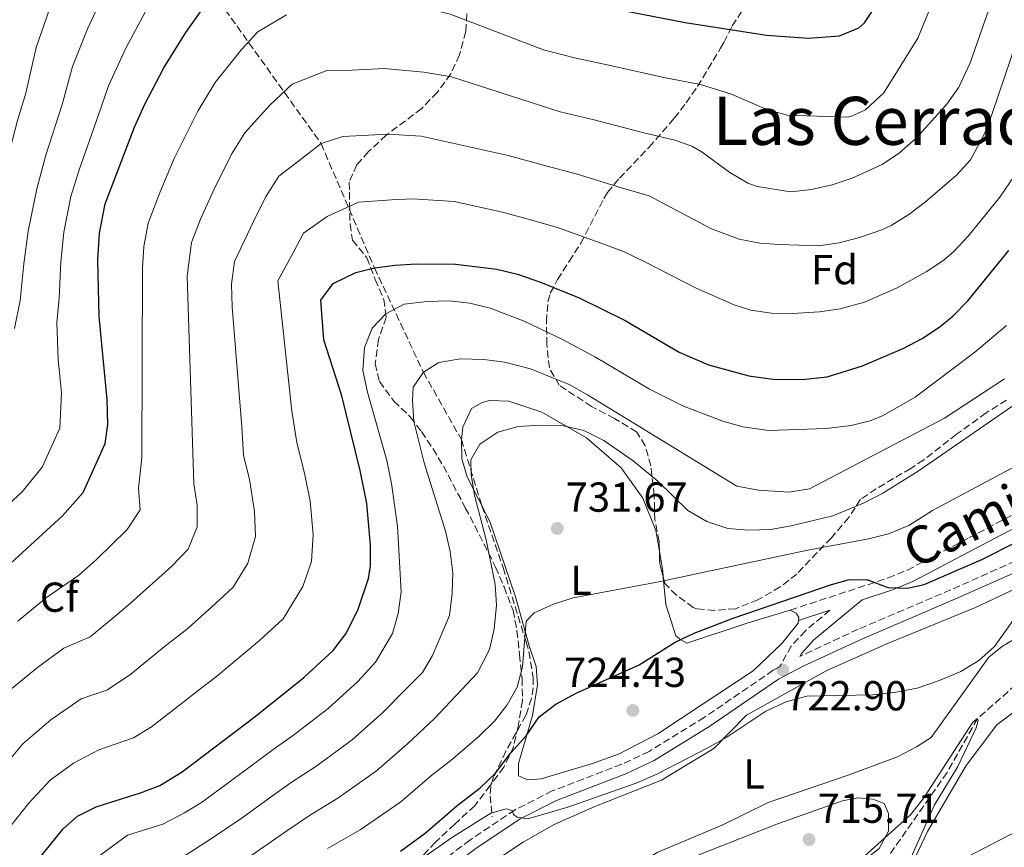
# Model space of a CAD drawing. Units: metres. Extents: x 617918 to 621376, y 4715554 to 4717926.
# Drawn here: x 620337 to 620572, y 4717249 to 4717447 of the extents above; entities that cross this region are included whole.
import ezdxf
from ezdxf.enums import TextEntityAlignment as Align

# ---------------------------------------------------------------- set-up
doc = ezdxf.new("R2010")
doc.units = ezdxf.units.M
doc.header["$MEASUREMENT"] = 0
doc.linetypes.add('DGN Style 3', pattern=[2.435890702152634, 1.739921930109024, -0.6959687720436097])
for name, color, linetype, lineweight in [('Barranco lineal', 142, 'DGN Style 3', 13), ('Camino', 7, 'DGN Style 3', 0), ('Cota de punto acotado terreno', 7, 'Continuous', 0), ('Curva de nivel directora', 30, 'Continuous', 30), ('Curva de nivel intermedia', 30, 'Continuous', 0), ('Etiqueta de uso rústico', 92, 'Continuous', 0), ('Etiqueta de zona arbolada', 92, 'Continuous', 0), ('Línea de cambio de uso (parcela vista)', 92, 'Continuous', 0), ('Margen derecho', 7, 'Continuous', 0), ('Punto acotado terreno (símbolo)', 7, 'Continuous', 0), ('Texto de Área (paraje) menor', 7, 'Continuous', 0), ('Zona arbolada', 92, 'DGN Style 3', 0)]:
    doc.layers.add(name, color=color, linetype=linetype, lineweight=lineweight)
doc.styles.add('Style-Arial', font='arial.ttf')

# ---------------------------------------------------------------- blocks, each defined once
blk = doc.blocks.new('5PATER')
at = {"layer": 'Punto acotado terreno (símbolo)', "linetype": 'Continuous', "lineweight": 0}
h = blk.add_hatch(color=51, dxfattribs=at)
edge = h.paths.add_edge_path()
edge.add_ellipse((0, 0), major_axis=(-0.1095731443231308, -0.1110710700762829), ratio=0.9994222409660317, start_angle=0, end_angle=360)

msp = doc.modelspace()

# ---------------------------------------------------------------- linework, layer by layer
at = {"layer": 'Barranco lineal', "color": 142, "linetype": 'DGN Style 3', "lineweight": 13}
for points in [[(620252.8700000001, 4717549.350000001, 850), (620288.7100000001, 4717524.52, 825), (620336.8300000001, 4717493.369999999, 800), (620383.0300000003, 4717453.01, 775), (620408.7999999998, 4717416.99, 760), (620421.5499999998, 4717387.25, 750), (620433.2699999996, 4717362.27, 740), (620442.3499999996, 4717346.15, 735.9199999999983), (620447.29, 4717330.230000001, 733.3500000000058), (620452.3200000003, 4717315.51, 730.8899999999995), (620457.8300000001, 4717297.720000001, 729.0599999999977), (620458.4900000002, 4717295.380000001, 728.429999999993), (620459.5700000003, 4717289.180000001, 726.25), (620459.5599999996, 4717286.76, 726.0099999999949), (620459.1500000004, 4717284.26, 725.9100000000036), (620457.8099999996, 4717280.17, 725.6199999999953), (620452.9900000002, 4717271.550000001, 724.1600000000036), (620450.0800000001, 4717265.380000001, 722.4799999999959), (620449.3700000001, 4717263.08, 721.8300000000019), (620449.2599999999, 4717260.869999999, 721.2599999999949), (620449.7599999999, 4717255.810000001, 720.0099999999949)], [(620578.6600000003, 4717290.65, 715.5099999999949), (620565.8099999996, 4717279.359999999, 715), (620558.5800000001, 4717266.430000001, 715), (620543.25, 4717244.550000001, 715), (620539.3200000003, 4717241.59, 715), (620536.6500000004, 4717239.779999999, 714.5), (620519.5300000003, 4717233.980000001, 713.75), (620504.6200000001, 4717229.350000001, 713.25), (620493.5599999996, 4717224, 712.2599999999949), (620484.75, 4717217.59, 712.0099999999949), (620472.9900000002, 4717207.75, 711.2599999999949), (620461.1600000003, 4717198.67, 710.5899999999965)]]:
    msp.add_polyline3d(points, dxfattribs=at)
at = {"layer": 'Camino', "color": 7, "linetype": 'DGN Style 3', "lineweight": 0}
for points in [[(620521.0599999971, 4717305.330000001, 724.6199999999955), (620544.4499999983, 4717313.02, 725.8399999999965), (620549.0599999973, 4717314.92, 726.1699999999983), (620563.8000000005, 4717322.62, 727.050000000003), (620576.8200000004, 4717329.480000001, 727.050000000003), (620581.1200000009, 4717332.020000001, 727.2599999999949), (620588.0399999988, 4717336.910000003, 727.6600000000036), (620595.890000001, 4717343.070000002, 727.6600000000036), (620601.5700000006, 4717347.980000001, 728.2700000000042), (620605.6499999977, 4717350.850000001, 728.6900000000023), (620619.559999997, 4717358.600000001, 730.759999999995)], [(620624.5500000005, 4717354.910000001, 729.3000000000029), (620620.3700000007, 4717343.029999999, 724.0500000000029), (620617.0599999982, 4717341.570000002, 723.8699999999955), (620610.1499999971, 4717338.029999999, 723.8699999999955), (620590.2899999997, 4717325.029999999, 723.3099999999978), (620581.6099999984, 4717320.070000002, 723.1399999999995), (620559.4599999997, 4717310.190000001, 722.6999999999972), (620537.3099999991, 4717300.740000002, 722.6999999999972), (620523.3199999991, 4717294.240000002, 722.3099999999978)], [(620530.5299999998, 4717305.290000003, 725.029999999999), (620524.6499999991, 4717300.370000001, 723.1999999999972), (620521.2699999994, 4717296.730000002, 722.6000000000058), (620518.5100000012, 4717291.730000002, 722.3099999999978), (620516.969999999, 4717290.920000001, 722.3099999999978), (620500.4600000001, 4717279.640000002, 721.929999999993), (620487.2899999979, 4717271.51, 721.9400000000024), (620480.7099999998, 4717268.430000001, 721.8099999999977), (620464.1099999992, 4717262.040000002, 720.7599999999949), (620455.1900000008, 4717257.520000001, 720.4400000000024), (620444.3999999971, 4717250.24, 720.3699999999955), (620427.3099999991, 4717237.5, 719.1999999999972), (620419.6200000001, 4717231.109999999, 719.0399999999936), (620410.4800000006, 4717222.37, 718.8099999999978), (620394.0899999999, 4717204.650000001, 718.029999999999), (620380.0399999997, 4717190.440000001, 717.3999999999943), (620373.3799999988, 4717183.189999999, 717.0700000000072), (620360.8099999981, 4717167.660000001, 716.1900000000023), (620345.629999999, 4717147.33, 715.3000000000029), (620332.9899999991, 4717131.890000002, 714.1300000000048)]]:
    msp.add_polyline3d(points, dxfattribs=at)
at = {"layer": 'Curva de nivel directora', "color": 30, "linetype": 'Continuous', "lineweight": 30, "flags": 128}
for points, elevation in [([(620284.2399999996, 4717258.080000001), (620287.9000000008, 4717261.480000001), (620293.4599999998, 4717267.779999999), (620317.8899999983, 4717299.210000001), (620324.3099999998, 4717306.880000002), (620327.8100000002, 4717310.430000002), (620346.9599999988, 4717327.890000001), (620351.8399999982, 4717333.470000002), (620357.129999999, 4717345.170000001), (620357.7399999992, 4717349.730000001), (620357.6099999995, 4717355.710000002), (620355.6799999983, 4717375.62), (620355.3899999999, 4717389.09), (620355.7499999999, 4717395.59), (620357.1, 4717402.600000001), (620364.19, 4717420.9), (620366.5700000003, 4717426.250000002), (620371.1900000004, 4717435.109999999), (620376.4499999998, 4717443.61), (620383.0300000003, 4717453.010000002)], 775.0000000000001), ([(620472.8199999997, 4717450.49), (620495.8699999988, 4717446), (620515.3899999987, 4717442.930000001), (620525.3799999999, 4717442.26), (620532.8599999989, 4717442.800000001), (620537.4500000001, 4717444.730000001), (620538.7799999998, 4717445.920000002), (620541.1899999994, 4717449.470000001)], 775.0000000000001), ([(620501.4999999994, 4717364.030000002), (620511.1500000008, 4717361.4), (620516.8799999995, 4717360.590000001), (620523.9099999992, 4717360.52), (620529.8799999994, 4717361.150000002), (620538.2999999993, 4717363.820000002), (620548.19, 4717368.029999999), (620552.6200000001, 4717370.37), (620556.7999999999, 4717373.11), (620559.9999999985, 4717375.760000002), (620563.53, 4717379.350000001), (620573.3200000002, 4717391.4)], 750.0000000000001), ([(620341.7599999999, 4717246.34), (620347.0999999996, 4717252.940000001), (620350.5300000008, 4717256), (620355.01, 4717258.220000002), (620365.5499999989, 4717261.550000003), (620370.2099999993, 4717263.340000001), (620375.5499999991, 4717266.61), (620392.9999999991, 4717279.82), (620404.6499999989, 4717289.220000002), (620411.6999999987, 4717295.680000002), (620414.7299999995, 4717299.670000001), (620417.5999999995, 4717305.320000002), (620420.1499999999, 4717312.880000001), (620420.5900000002, 4717315.890000002), (620420.6100000005, 4717320.87), (620419.7299999996, 4717330.850000001), (620418.1799999984, 4717338.74), (620413.7300000006, 4717356.65), (620409.4500000001, 4717370.03), (620408.7399999994, 4717379.490000002), (620411.6499999994, 4717383.550000001), (620417.0799999987, 4717386.160000003), (620421.5499999991, 4717387.25), (620426.5400000003, 4717387.86), (620431.5400000004, 4717388.220000003), (620440.9900000007, 4717388.170000001), (620450.8799999993, 4717386.960000002), (620455.7800000008, 4717385.740000002), (620461.2999999997, 4717383.859999999), (620470.5199999998, 4717380.08), (620481.5599999992, 4717374.619999999), (620494.4999999988, 4717367.060000002), (620501.4999999994, 4717364.030000002)], 750.0000000000001), ([(620427.7899999997, 4717247.630000002), (620433.6599999993, 4717251.960000001), (620441.27, 4717258.460000001), (620446.8699999992, 4717262.750000001), (620450.4700000001, 4717266.210000001), (620454.1699999993, 4717271.130000004), (620457.8300000007, 4717275.2), (620460.9699999989, 4717279.76), (620464.9200000005, 4717282.830000001), (620469.8099999989, 4717285.430000001), (620484.9000000008, 4717292.25), (620493.4699999985, 4717297.65), (620498.0500000004, 4717299.810000002), (620507.38, 4717303.410000001), (620530.8899999997, 4717311.45), (620534.8599999994, 4717312.539999999), (620539.35, 4717312.630000001), (620544.379999999, 4717310.74), (620549.1199999999, 4717310.600000001), (620553.0899999995, 4717311.430000001), (620566.8400000003, 4717317.440000001), (620583.9599999996, 4717326.070000002)], 725.0000000000001)]:
    msp.add_lwpolyline(points, dxfattribs=dict(at, elevation=elevation))
at = {"layer": 'Curva de nivel intermedia', "color": 30, "linetype": 'Continuous', "lineweight": 0, "flags": 128}
for points, elevation in [([(620586.4000000004, 4717541.619999998), (620555.8200000009, 4717452.600000001), (620551.5700000018, 4717442.210000001), (620543.4100000011, 4717429.15), (620539.0100000001, 4717425.060000001), (620535.55, 4717423.489999999), (620534.570000001, 4717423.359999999), (620520.3600000021, 4717423.789999999), (620515.5600000008, 4717425.05), (620507, 4717428.859999998), (620499.5999999995, 4717431.130000001), (620490.7999999995, 4717432.81), (620478.3700000019, 4717435.630000001), (620469.4100000011, 4717437.539999999), (620462.0000000015, 4717439.459999999), (620439.6600000008, 4717447.949999998), (620433.9800000011, 4717449.350000001)], 770), ([(620335.4299999998, 4717372.699999999), (620336.770000001, 4717379.439999999), (620337.6900000018, 4717388.249999999), (620338.7400000001, 4717396.060000001), (620340.7800000008, 4717406.140000001), (620342.9300000012, 4717414.24), (620346.8100000013, 4717426.359999999), (620349.3000000013, 4717435.430000001), (620352.9700000016, 4717444.640000001), (620357.1700000013, 4717453.600000001)], 785), ([(620272.99, 4717294.959999999), (620277.9299999997, 4717299.79), (620284.7200000002, 4717307.09), (620289.5300000004, 4717312.099999999), (620296.0100000001, 4717319.59), (620300.4600000004, 4717325), (620305.2500000005, 4717330.609999998), (620310.1800000012, 4717336.869999999), (620314.6700000018, 4717342.140000001), (620322.4600000012, 4717351.680000001), (620324.5700000012, 4717356.36), (620324.5700000012, 4717362.569999999), (620325.2999999999, 4717371.239999999), (620327.3600000008, 4717378.850000001), (620328.8400000005, 4717387.829999999), (620330.2300000008, 4717396.300000001), (620331.4700000013, 4717402.17), (620332.6300000013, 4717407.91), (620333.6900000009, 4717412.92), (620336.2000000009, 4717422.550000001), (620338.1200000009, 4717429.100000001), (620340.6600000003, 4717440.019999999), (620343.860000001, 4717449.41)], 790.0000000000001), ([(620290.7300000007, 4717282.109999999), (620294.4200000009, 4717286.350000001), (620300.7700000011, 4717294.039999999), (620304.4200000011, 4717298.350000001), (620310.6000000014, 4717305.999999999), (620316.3600000015, 4717312.92), (620320.290000001, 4717317.159999999), (620324.4000000014, 4717321.489999999), (620330.8200000009, 4717327.74), (620337.2699999993, 4717333.619999999), (620342.0500000004, 4717339.539999999), (620346.2800000017, 4717348.899999999), (620346.6600000015, 4717357.33), (620345.8900000005, 4717365.289999999), (620345.5500000007, 4717374.159999998), (620346.1699999998, 4717380.029999998), (620346.5400000009, 4717388.67), (620347.2400000005, 4717395.819999999), (620348.9400000015, 4717404.369999999), (620350.9199999997, 4717410.749999999), (620355.5000000017, 4717423.63), (620357.9300000013, 4717430.839999998), (620362.0799999998, 4717439.88), (620366.8099999995, 4717448.599999999)], 780.0000000000001), ([(620416.2000000003, 4717434.600000001), (620423.8700000015, 4717434.96), (620433.3700000009, 4717434.07), (620440.0000000005, 4717433.009999999), (620466.0000000001, 4717424.59), (620474.1000000006, 4717422.689999999), (620485.7300000001, 4717419.630000001), (620493.4500000004, 4717417.81), (620497.4700000016, 4717416.399999999), (620500.0000000016, 4717414.96), (620506.5900000011, 4717410.109999999), (620510.9100000015, 4717407.53), (620513.1400000001, 4717406.759999999), (620521.1599999999, 4717405.429999999), (620526.1199999999, 4717406.039999999), (620531.0999999997, 4717407.140000001), (620535.8400000005, 4717408.699999999), (620542.9999999999, 4717412.029999999), (620547.1700000007, 4717414.81), (620551.1500000015, 4717418.289999999), (620558.5099999999, 4717426.439999999), (620561.3600000018, 4717430.53), (620564.070000001, 4717436.359999999), (620569.0599999998, 4717450.49)], 765.0000000000001), ([(620330.5599999994, 4717265.189999999), (620337.4700000006, 4717273.279999998), (620344.1300000013, 4717279.099999999), (620351.4300000014, 4717284.05), (620357.680000001, 4717286.220000001), (620363.2800000003, 4717289.99), (620371.290000001, 4717296.550000001), (620376.9100000003, 4717300.930000001), (620383.530000001, 4717306.92), (620387.7599999999, 4717310.789999999), (620391.3000000004, 4717316.58), (620393.0900000008, 4717322.92), (620392.8400000005, 4717328.9), (620391.6500000014, 4717336.63), (620390.2000000007, 4717342.449999998), (620389.8000000005, 4717349.199999998), (620387.5200000008, 4717377.939999999), (620387.4, 4717383.329999999), (620388.0900000007, 4717388.739999998), (620392.6700000005, 4717398.490000002), (620395.4600000001, 4717404.170000001), (620398.7200000011, 4717409.210000001), (620403.4599999997, 4717412.900000001), (620408.7999999997, 4717416.989999999), (620413.9800000008, 4717418.730000001), (620424.760000001, 4717419.26), (620432.7600000007, 4717418.779999999), (620453.5800000015, 4717414.140000001), (620462.6000000006, 4717411.640000001), (620469.8300000012, 4717409.749999999), (620480.6600000006, 4717406.449999998), (620487.3000000014, 4717404.49), (620490.6900000023, 4717402.699999999), (620502.2100000001, 4717396.600000001), (620508.8399999996, 4717394.109999999), (620513.7700000005, 4717393.199999998), (620518.3500000003, 4717392.809999999), (620527.8299999997, 4717392.519999999), (620532.7500000016, 4717393.27), (620537.6199999999, 4717394.55), (620542.990000001, 4717396.339999998), (620545.1900000004, 4717397.38), (620549.4500000007, 4717400.039999997), (620553.3900000014, 4717403.08), (620560.8000000009, 4717409.430000001), (620564.1800000004, 4717413.09), (620567.4900000007, 4717419.300000001), (620569.3000000013, 4717423.939999999), (620576.8700000017, 4717446.319999999)], 760), ([(620400.5200000005, 4717447.810000001), (620393.690000002, 4717443.749999999), (620389.8400000008, 4717439.640000001), (620383.4900000007, 4717431.59), (620379.2800000019, 4717424.800000001), (620373.6800000004, 4717413.429999999), (620370.320000001, 4717405.440000001), (620367.4300000009, 4717397.979999999), (620366.3500000013, 4717392.369999998), (620366.0600000008, 4717387.17), (620365.8700000007, 4717341.749999999), (620365.1100000008, 4717334.52), (620365.5100000009, 4717329.350000001), (620362.4100000006, 4717324.619999998), (620355.0700000003, 4717317.439999999), (620350.780000001, 4717313.65), (620343.0700000019, 4717308.369999998), (620336.2099999998, 4717302.680000001)], 770), ([(620334.7999999995, 4717286.529999998), (620340.9100000005, 4717291.570000002), (620347.2500000016, 4717296.210000001), (620353.5599999994, 4717298.960000001), (620358.9599999995, 4717303.399999999), (620363.1799999997, 4717307), (620372.9699999996, 4717315.769999999), (620376.9999999999, 4717319.949999999), (620379.17, 4717325.230000001), (620379.17, 4717330.420000001), (620378.380000001, 4717335.579999999), (620376.7300000016, 4717385.25), (620377.7599999997, 4717393.359999998), (620379.9200000011, 4717398.949999999), (620383.1700000011, 4717405.960000001), (620387.3700000009, 4717414.48), (620390.5300000014, 4717419.58), (620396.6500000014, 4717426.27), (620401.9100000008, 4717431.209999999), (620410.2000000011, 4717434.470000001), (620416.2000000003, 4717434.600000001)], 765.0000000000001), ([(620399.7300000016, 4717303.23), (620404.4500000001, 4717310.949999998), (620406.4900000007, 4717317.000000001), (620406.8600000017, 4717323.390000001), (620406.150000001, 4717331.38), (620404.9200000016, 4717337.689999999), (620402.9800000014, 4717345.449999998), (620401.760000001, 4717352.929999999), (620398.4100000005, 4717384.119999998), (620402.1600000011, 4717391.019999999), (620404.610000001, 4717395.560000001), (620410.2700000004, 4717399.529999998), (620417.7699999994, 4717402.99), (620425.6399999994, 4717403.560000001), (620430.6399999995, 4717403.8), (620440.6599999999, 4717403.119999997), (620452.2300000014, 4717400.55), (620459.1900000018, 4717398.689999999), (620465.570000001, 4717396.800000001), (620475.5900000012, 4717393.259999998), (620481.1500000001, 4717391.180000001), (620486.4000000006, 4717388.59), (620498.5100000009, 4717382.359999999), (620507.6300000004, 4717378.380000001), (620511.5900000011, 4717377.149999999), (620516.5700000012, 4717376.369999999), (620521.5700000012, 4717376.349999999), (620528.0599999999, 4717376.699999998), (620533.0199999998, 4717377.410000001), (620538.8300000012, 4717379.060000001), (620546.4800000001, 4717382.429999999), (620553.74, 4717386.409999999), (620557.8900000006, 4717389.189999998), (620560.1799999995, 4717391.170000001), (620563.5900000003, 4717394.850000001), (620571.2000000011, 4717404.170000001), (620574.7599999995, 4717409.45)], 755), ([(620565.1799999997, 4717367.050000001), (620550.9100000003, 4717356.3), (620543.2700000004, 4717351.9), (620540.4299999995, 4717350.710000002), (620535.5900000003, 4717349.480000001), (620529.6200000001, 4717348.829999999), (620515.9000000006, 4717348.310000001), (620509.7300000014, 4717349.189999999), (620504.880000001, 4717350.570000002), (620495.5400000003, 4717354.109999999), (620487.3600000017, 4717358.249999999), (620474.4500000014, 4717365.849999999), (620466.3700000012, 4717370.210000001), (620457.3600000012, 4717374.46), (620449.2300000018, 4717377.59), (620444.3500000002, 4717378.77), (620439.4000000015, 4717379.349999999), (620434.1599999999, 4717379.230000001), (620428.7000000017, 4717378.570000002), (620424.2500000015, 4717376.28), (620421.0000000015, 4717372.84), (620419.1799999998, 4717368.180000001), (620418.7999999998, 4717362.689999999), (620419.9100000008, 4717357.470000001), (620424.5100000007, 4717341.109999999), (620425.6200000015, 4717335.640000001), (620427.0900000001, 4717325.449999999), (620427.9200000016, 4717309.699999998), (620427.250000001, 4717304.539999999), (620425.900000001, 4717299.73), (620421.7999999995, 4717292.900000001), (620417.6200000019, 4717288.23), (620410.4600000003, 4717281.77), (620402.1900000002, 4717275.399999999), (620397.3300000009, 4717271.92), (620391.9599999997, 4717267.99), (620384.7300000011, 4717262.63), (620380.4199999995, 4717259.439999998), (620376.1500000004, 4717256.829999999), (620370.92, 4717254.08), (620362.4900000012, 4717251.42), (620355.000000001, 4717245.96)], 745), ([(620572.7400000012, 4717373.48), (620565.1799999997, 4717367.050000001)], 745), ([(620572.2699999996, 4717360.720000001), (620557.9700000011, 4717351.269999999), (620525.6700000005, 4717334.33), (620520.7000000017, 4717333.579999999), (620513.4599999997, 4717334.029999998), (620508.2899999998, 4717335.019999999), (620472.5500000014, 4717356.880000001), (620468.1600000015, 4717359.300000002), (620458.860000001, 4717363.05), (620452.6699999995, 4717364.689999999), (620447.7099999996, 4717365.300000001), (620442.1799999998, 4717365.460000002), (620436.9600000007, 4717364.599999999), (620433.2700000004, 4717362.27), (620430.8499999996, 4717358.73), (620430.6700000009, 4717355.48), (620430.9800000016, 4717350.49), (620433.4900000016, 4717340.550000001), (620438.5800000011, 4717324.220000001), (620439.6699999997, 4717319.34), (620440.2900000011, 4717314.279999998), (620440.1700000004, 4717309.279999998), (620439.5100000009, 4717304.03), (620435.4699999997, 4717294.470000001), (620433.0700000015, 4717290.42), (620428.8700000015, 4717286.130000001), (620423.5300000017, 4717280.789999999), (620416.2600000007, 4717274.310000001), (620407.5000000009, 4717267.849999999), (620401.6700000016, 4717264.029999999), (620396.41, 4717260.31), (620389.9300000002, 4717255.630000002), (620382.0900000016, 4717250.31), (620376.2900000013, 4717246.609999998)], 740.0000000000001), ([(620574.050000001, 4717354.050000001), (620551.6800000013, 4717338.599999999), (620543.1699999997, 4717333.319999999), (620538.7199999995, 4717331.029999998), (620531.2100000017, 4717327.929999999), (620521.2800000006, 4717325.470000001), (620516.35, 4717324.619999998), (620511.0700000003, 4717324.5), (620506.0900000003, 4717324.890000001), (620501.05, 4717326.529999999), (620496.5000000015, 4717329.180000001), (620489.3399999999, 4717336.16), (620483.4200000011, 4717341.050000001), (620476.4299999995, 4717345.96), (620471.6399999994, 4717348.349999999), (620466.7600000001, 4717349.449999998), (620461.140000001, 4717349.619999998), (620455.9100000005, 4717349.259999999), (620451.0800000003, 4717347.96), (620446.7700000008, 4717345.07), (620444.6000000006, 4717341.279999999), (620444.680000001, 4717337.789999999), (620445.5199999993, 4717332.859999999), (620448.2599999995, 4717322.15), (620450.4800000013, 4717311.470000001), (620450.7699999996, 4717306.490000002), (620450.2199999997, 4717300.739999999), (620449.0500000007, 4717295.890000001), (620446.2200000011, 4717290.289999999), (620435.9400000013, 4717279.359999998), (620429.4400000017, 4717273.350000001), (620422.060000001, 4717266.859999998), (620412.8000000007, 4717260.300000001), (620406.0000000012, 4717256.140000002), (620400.8700000015, 4717252.640000001), (620395.1300000015, 4717248.640000001), (620388.0400000014, 4717243.800000001)], 735.0000000000001), ([(620410.3399999996, 4717248.239999999), (620418.1100000015, 4717252.75), (620427.8600000013, 4717259.409999999), (620435.3600000005, 4717265.899999999), (620439.8399999996, 4717269.329999999), (620446.6900000004, 4717275.220000001), (620450.250000001, 4717278.71), (620453.2900000009, 4717282.680000001), (620455.6700000013, 4717286.88), (620457.0199999993, 4717291.71), (620457.8300000007, 4717302.65), (620459.7800000019, 4717304.680000001), (620464.400000002, 4717306.779999999), (620469.1400000006, 4717308.23), (620489.5900000002, 4717312.060000001), (620524.8200000012, 4717319.56), (620539.7300000021, 4717322.369999999), (620544.5800000002, 4717323.599999999), (620549.3900000004, 4717325.57), (620555.0499999998, 4717329.189999999), (620578.4800000011, 4717341.67)], 730), ([(620515.1600000008, 4717281.140000001), (620520.0600000003, 4717283.33), (620524.9800000021, 4717284.710000001), (620540.8300000017, 4717285.050000001), (620545.9100000003, 4717285.569999999), (620551.4199999998, 4717286.619999998), (620556.4700000014, 4717288.390000001), (620561.8899999994, 4717290.609999999), (620566.1500000019, 4717293.259999999), (620569.8800000001, 4717296.600000001), (620578.8900000001, 4717309.339999998)], 720), ([(620332.7099999996, 4717251.409999999), (620338.8300000017, 4717259.060000001), (620344.0000000017, 4717264.640000001), (620349.5700000018, 4717268.66), (620355.6000000001, 4717271.890000001), (620363.9500000007, 4717274.779999998), (620368.22, 4717277.399999999), (620375.3400000012, 4717282.9), (620379.4000000004, 4717286.109999998), (620383.7900000003, 4717289.430000001), (620394.0899999999, 4717298.070000002), (620399.7300000016, 4717303.23)], 755), ([(620325.290000001, 4717138.24), (620337.930000001, 4717148.01), (620345.2500000012, 4717156.310000001), (620349.6400000011, 4717160.23), (620359.980000001, 4717171.100000001), (620393.5600000002, 4717207.96), (620417.2900000011, 4717232.5), (620424.4800000016, 4717239.09), (620432.0600000012, 4717245.210000001), (620440.2500000009, 4717251.009999999), (620449.4300000007, 4717256.74), (620453.0800000008, 4717257.779999999), (620454.5200000004, 4717257.33), (620454.86, 4717256.38), (620455.6700000013, 4717255.759999999), (620458.2400000019, 4717255.33), (620467.8100000008, 4717258.189999999), (620484.160000001, 4717263.859999999), (620489.140000001, 4717266.060000001), (620501.3000000003, 4717272.38), (620505.8700000013, 4717274.880000001), (620515.1600000008, 4717281.140000001)], 720), ([(620549.0000000015, 4717244.02), (620555.5599999994, 4717258.699999998), (620561.1100000015, 4717267.920000001), (620565.5400000017, 4717277.119999998), (620565.9800000021, 4717278.890000001), (620565.8099999999, 4717279.359999998), (620564.7100000002, 4717278.539999997), (620552.9700000011, 4717260.399999999), (620549.92, 4717256.430000001), (620538.9000000006, 4717246.53)], 715.0000000000001)]:
    msp.add_lwpolyline(points, dxfattribs=dict(at, elevation=elevation))
at = {"layer": 'Línea de cambio de uso (parcela vista)', "color": 92, "linetype": 'Continuous', "lineweight": 0, "extrusion": (-0.8698083609044778, -0.2144836460025498, 0.4443311612953998), "elevation": -1551170.474469044, "flags": 128}
msp.add_lwpolyline([(-4431571.227399231, 770167.0070290345), (-4431566.413312977, 770166.1608055288), (-4431564.962501793, 770165.6824955799)], dxfattribs=at)
at = {"layer": 'Línea de cambio de uso (parcela vista)', "color": 92, "linetype": 'Continuous', "lineweight": 0, "elevation": 724.6199999999953, "flags": 128}
msp.add_lwpolyline([(620521.0599999996, 4717305.33), (620522.4800000006, 4717304.57), (620523.0999999996, 4717303.58), (620523.0099999999, 4717302.810000001)], dxfattribs=at)
at = {"layer": 'Línea de cambio de uso (parcela vista)', "color": 92, "linetype": 'Continuous', "lineweight": 0}
for points in [[(620523.0099999999, 4717302.810000001, 724.6199999999953), (620522.9299999997, 4717302.180000001, 724.6199999999953), (620519.04, 4717297.310000001, 724.2299999999959), (620512.2000000002, 4717290.77, 724.2299999999959), (620500.1900000004, 4717282.930000001, 724.2299999999959), (620489.3700000001, 4717275.710000001, 723.8399999999965), (620480.0899999999, 4717270.92, 724.6199999999953), (620473.7599999999, 4717268.59, 724.2299999999959), (620461.4600000001, 4717264.930000001, 723.8399999999965), (620458.2800000003, 4717264.67, 723.8399999999965), (620456.0599999996, 4717265.619999999, 724.2299999999959), (620456, 4717268.609999999, 724.6199999999953), (620459.3399999999, 4717280.060000001, 725.7899999999936), (620460.5800000001, 4717287.470000001, 726.570000000007), (620460.29, 4717291.850000001, 727.3500000000058), (620458.5800000001, 4717296.800000001, 728.5200000000042), (620455.3399999999, 4717308.51, 730.8500000000058), (620449.1600000003, 4717326.539999999, 732.8000000000029), (620443.7400000002, 4717337.199999999, 734.75), (620442.4500000002, 4717341.560000001, 735.529999999999), (620442.3499999996, 4717346.15, 735.9199999999983), (620442.6900000004, 4717349.15, 735.9199999999983), (620444.79, 4717353.59, 735.9199999999983), (620447.3499999996, 4717355.039999999, 735.9199999999983), (620449.1399999997, 4717355.480000001, 735.9199999999983), (620453.7300000006, 4717355.369999999, 735.529999999999), (620461.5700000003, 4717352.75, 735.1399999999995), (620472.2800000003, 4717346.59, 733.9700000000012), (620480.6200000001, 4717339.390000001, 732.8000000000029), (620485.7599999999, 4717332.119999999, 732.0200000000042), (620488.9199999999, 4717324.4, 731.2400000000052), (620489.7424999997, 4717319.424100001, 730.4480999999942)], [(620389.7199999997, 4717186.02, 715.1000000000058), (620389.7300000006, 4717187.24, 715.1499999999943), (620390.8300000001, 4717189.82, 715.3099999999977), (620401.2800000003, 4717202.82, 715.6300000000047), (620422.6699999999, 4717223.84, 716.4199999999983), (620443.5, 4717240.77, 717.5399999999936), (620457.1100000005, 4717249.74, 718.179999999993), (620464.5499999998, 4717253.99, 718.179999999993), (620474.29, 4717258.289999999, 718.5), (620490.25, 4717264.630000001, 719.4600000000065), (620502.7300000006, 4717272.180000001, 720.1000000000058), (620510.6100000005, 4717280.140000001, 720.570000000007), (620529.79, 4717290.9, 720.7299999999959), (620544.7199999997, 4717297.480000001, 720.7299999999959), (620565.3600000005, 4717305.970000001, 720.570000000007), (620590.3899999997, 4717317.75, 720.4100000000036), (620599.9800000006, 4717323.189999999, 720.7299999999959), (620608.0899999999, 4717326.560000001, 720.7299999999959), (620610, 4717326.730000001, 720.570000000007), (620612.0499999998, 4717326.52, 720.4100000000036), (620614.6299999999, 4717325.300000001, 720.25), (620616.4500000002, 4717323.800000001, 720.25), (620617.2400000002, 4717322.67, 720.25), (620617.2242999999, 4717322.357899999, 720.25)], [(620490.6710000001, 4717313.2005, 729.2614999999934), (620491.2999999998, 4717306.689999999, 727.3500000000058), (620493.6600000003, 4717299.16, 725.3999999999943), (620494.8799999999, 4717298.180000001, 725.0099999999949), (620496.29, 4717297.42, 724.2299999999959), (620510.9500000002, 4717302.32, 724.6199999999953), (620521.0599999996, 4717305.33, 724.6199999999953)], [(620583.2334000003, 4717302.4088, 719.8491999999969), (620575.8499999996, 4717299.050000001, 719.779999999999), (620571.8200000003, 4717296.66, 719.779999999999), (620568.5499999998, 4717294.039999999, 719.9400000000023), (620554.79, 4717274.84, 720.1000000000058), (620551.2599999999, 4717272.59, 720.1000000000058), (620546.7100000001, 4717270.189999999, 719.9400000000023), (620534.9299999997, 4717265.850000001, 719.9400000000023), (620515.7800000003, 4717259.310000001, 719.6199999999953), (620504.79, 4717253.83, 718.820000000007), (620489.3399999999, 4717247.369999999, 718.3399999999965), (620476.8600000005, 4717239.949999999, 717.2200000000012), (620460.8600000005, 4717229.390000001, 716.1000000000058), (620440.2199999997, 4717215.529999999, 715.4700000000012), (620416.4600000001, 4717197.52, 714.8300000000019), (620396.2300000006, 4717182.02, 714.6699999999983), (620394.8399999999, 4717181.220000001, 714.6699999999983), (620392.54, 4717181.300000001, 714.8300000000019), (620391, 4717181.9, 714.9900000000052)], [(620586.3099999996, 4717258.140000001, 717.0599999999977), (620561.1699999999, 4717245.08, 715.9499999999972), (620554.0999999996, 4717241.480000001, 715.9499999999972), (620550.0599999996, 4717239.230000001, 715.4700000000012), (620549.29, 4717239.210000001, 715.1499999999943), (620548.6299999999, 4717240.220000001, 714.9900000000052), (620548.8600000005, 4717241.75, 714.9900000000052), (620553.8700000001, 4717252.34, 715.3099999999977), (620563.1100000005, 4717268.119999999, 715.7899999999936), (620570.4299999997, 4717277.850000001, 716.2599999999949), (620578.3499999996, 4717283.77, 717.0599999999977)], [(620463.5234000003, 4717214.8529, 714.251900000003), (620461.0899999999, 4717213.17, 714.1900000000023), (620458.6600000003, 4717213.119999999, 714.3500000000058), (620454.4000000004, 4717215.07, 714.5099999999949), (620453.4600000001, 4717217.480000001, 714.5099999999949), (620453.5499999998, 4717219.27, 714.5099999999949), (620455.0199999996, 4717222.109999999, 714.5099999999949), (620461.29, 4717227.350000001, 714.8300000000019), (620468.9800000006, 4717232.119999999, 714.8300000000019), (620483.7599999999, 4717239.720000001, 714.6699999999983), (620499.9500000002, 4717247.09, 714.5099999999949), (620518.1900000004, 4717254.25, 715.6300000000047), (620533.5300000003, 4717259.689999999, 716.1000000000058), (620537.2199999997, 4717260.41, 716.1000000000058), (620540.7999999998, 4717260.100000001, 715.9499999999972), (620543.5099999999, 4717259.01, 715.7899999999936), (620544.5800000001, 4717256.609999999, 715.6300000000047), (620544.54, 4717252.390000001, 715.4700000000012), (620542.3300000001, 4717248.26, 715.3099999999977), (620538.9400000004, 4717245.630000001, 715.3099999999977), (620495.6699999999, 4717232.439999999, 713.8699999999953), (620495.6127000004, 4717232.420800001, 713.8714000000036)]]:
    msp.add_polyline3d(points, dxfattribs=at)
at = {"layer": 'Margen derecho', "color": 7, "linetype": 'Continuous', "lineweight": 0, "extrusion": (-0.04910743216975706, -0.01619500423800928, 0.9986621961120906), "elevation": -106145.3800227249, "flags": 128}
msp.add_lwpolyline([(-4285624.625215102, 2064013.047995884), (-4285624.625215101, 2064020.976986992)], dxfattribs=at)
at = {"layer": 'Margen derecho', "color": 7, "linetype": 'Continuous', "lineweight": 0}
for points in [[(620523.3199999991, 4717294.240000002, 722.3099999999978), (620523.7199999993, 4717294.95, 722.6000000000058), (620526.7199999989, 4717298.189999999, 723.1999999999972), (620538.239999999, 4717307.82, 725.029999999999), (620545.4899999977, 4717310.199999999, 725.8399999999965), (620550.3299999969, 4717312.199999999, 726.1699999999983), (620565.1900000008, 4717319.960000002, 727.050000000003), (620578.2899999989, 4717326.86, 727.050000000003), (620582.7500000005, 4717329.5, 727.2599999999949), (620589.8299999969, 4717334.5, 727.6600000000036), (620597.7999999998, 4717340.750000002, 727.6600000000036), (620603.4200000013, 4717345.610000002, 728.2700000000042), (620607.2500000002, 4717348.310000001, 728.6900000000023), (620621.8999999973, 4717356.460000001, 730.759999999995)], [(620582.7300000002, 4717317.860000002, 723.1399999999995), (620560.4499999977, 4717307.930000001, 722.6999999999972), (620538.3199999994, 4717298.480000002, 722.6999999999972), (620523.9899999974, 4717291.83, 722.3099999999978), (620518.2499999999, 4717288.800000002, 722.3099999999978), (620501.800000001, 4717277.570000002, 721.929999999993), (620488.4600000015, 4717269.330000001, 721.9400000000024), (620481.6799999999, 4717266.160000001, 721.8099999999977), (620465.1099999984, 4717259.78, 720.7599999999949), (620456.4400000003, 4717255.390000002, 720.4400000000024), (620445.8299999976, 4717248.230000001, 720.3699999999955), (620428.8400000003, 4717235.560000001, 719.1999999999972), (620421.2699999998, 4717229.260000001, 719.0399999999936), (620412.2399999973, 4717220.640000002, 718.8099999999978), (620395.879999998, 4717202.95, 718.029999999999), (620381.8199999988, 4717188.740000002, 717.3999999999943), (620379.2699999984, 4717185.960000001, 717.1300000000048), (620389.7199999979, 4717186.020000001, 714.9900000000054)]]:
    msp.add_polyline3d(points, dxfattribs=at)
at = {"layer": 'Zona arbolada', "color": 92, "linetype": 'DGN Style 3', "lineweight": 0, "extrusion": (0.04395982836612232, -0.1397661186330061, 0.9892082518723172), "elevation": -631318.0503762447, "flags": 128}
msp.add_lwpolyline([(2007256.494891659, 4267365.923587931), (2007256.651518791, 4267369.32798665), (2007257.476458344, 4267372.206846673)], dxfattribs=at)
at = {"layer": 'Zona arbolada', "color": 92, "linetype": 'DGN Style 3', "lineweight": 0}
for points in [[(620444.1900000004, 4717455.34, 773.9199999999983), (620443.4199999999, 4717443.810000001, 772.3500000000058), (620441.8799999999, 4717438.220000001, 771.5599999999977), (620439.8700000001, 4717433.699999999, 770.9199999999983), (620436.6100000005, 4717429.310000001, 769.429999999993), (620432.8600000005, 4717425.4, 768.679999999993), (620424.3799999999, 4717418.99, 765.6900000000023), (620420.1500000004, 4717415.07, 764.9400000000023), (620417.3700000001, 4717411.949999999, 764.1399999999995), (620415.5199999996, 4717407.789999999, 762.6900000000023), (620415.6200000001, 4717402.76, 757.3800000000047), (620415.7300000006, 4717397.730000001, 757.4600000000065), (620416.29, 4717393.91, 755.9600000000065), (620419.7400000002, 4717389.680000001, 755.2100000000065), (620421.7699999996, 4717384.449999999, 753.7200000000012), (620423.7800000003, 4717379.699999999, 752.9700000000012), (620424.3600000005, 4717375.41, 752.2200000000012), (620422.5499999998, 4717370.100000001, 749.9700000000012), (620421.7199999997, 4717364.33, 747.7299999999959), (620422.7699999996, 4717360.050000001, 746.2299999999959), (620426.2199999997, 4717355.33, 744.7400000000052), (620430.1399999997, 4717351.58, 744.7400000000052), (620432.79, 4717348.050000001, 744.25), (620435.5899999999, 4717343.939999999, 743.5), (620438.0499999998, 4717339.779999999, 742.4900000000052), (620443.2999999998, 4717329.83, 738.4900000000052), (620445.54, 4717325.57, 737.25), (620450.5499999998, 4717315.619999999, 735.7599999999949), (620452.5700000003, 4717310.869999999, 735.0099999999949), (620454.7100000001, 4717305.27, 733.4499999999972), (620455.6600000003, 4717300.4, 732.7700000000042), (620456.2699999996, 4717294.67, 732.0200000000042), (620456.8700000001, 4717288.930000001, 730.5200000000042), (620456.9800000006, 4717283.67, 729.7700000000042), (620455.9600000001, 4717277.480000001, 728.9400000000023), (620454.8300000001, 4717272.600000001, 729.0200000000042), (620452.5300000003, 4717267.76, 728.279999999999), (620449.2800000003, 4717263.380000001, 728.279999999999), (620445.5499999998, 4717258.51, 727.529999999999), (620440.7599999999, 4717254.07, 726.7200000000012), (620436.1399999997, 4717249.76, 726.6699999999983), (620425.8499999996, 4717238.930000001, 725.279999999999)], [(620444.1900000004, 4717455.34, 773.9199999999983), (620443.4199999999, 4717443.810000001, 772.3500000000058), (620441.8799999999, 4717438.220000001, 771.5599999999977), (620439.8700000001, 4717433.699999999, 770.9199999999983), (620436.6100000005, 4717429.310000001, 769.429999999993), (620432.8600000005, 4717425.4, 768.679999999993), (620424.3799999999, 4717418.99, 765.6900000000023), (620420.1500000004, 4717415.07, 764.9400000000023), (620417.3700000001, 4717411.949999999, 764.1399999999995), (620415.5199999996, 4717407.789999999, 762.6900000000023), (620415.6200000001, 4717402.76, 757.3800000000047), (620415.7300000006, 4717397.730000001, 757.4600000000065), (620416.29, 4717393.91, 755.9600000000065), (620419.7400000002, 4717389.680000001, 755.2100000000065), (620421.7699999996, 4717384.449999999, 753.7200000000012), (620423.7800000003, 4717379.699999999, 752.9700000000012), (620424.3600000005, 4717375.41, 752.2200000000012), (620422.5499999998, 4717370.100000001, 749.9700000000012), (620421.7199999997, 4717364.33, 747.7299999999959), (620422.7699999996, 4717360.050000001, 746.2299999999959), (620426.2199999997, 4717355.33, 744.7400000000052), (620430.1399999997, 4717351.58, 744.7400000000052), (620432.79, 4717348.050000001, 744.25), (620435.5899999999, 4717343.939999999, 743.5), (620438.0499999998, 4717339.779999999, 742.4900000000052), (620443.2999999998, 4717329.83, 738.4900000000052), (620445.54, 4717325.57, 737.25), (620450.5499999998, 4717315.619999999, 735.7599999999949), (620452.5700000003, 4717310.869999999, 735.0099999999949), (620454.7100000001, 4717305.27, 733.4499999999972), (620455.6600000003, 4717300.4, 732.7700000000042), (620456.2699999996, 4717294.67, 732.0200000000042), (620456.8700000001, 4717288.930000001, 730.5200000000042), (620456.9800000006, 4717283.67, 729.7700000000042), (620455.9600000001, 4717277.480000001, 728.9400000000023), (620454.8300000001, 4717272.600000001, 729.0200000000042), (620452.5300000003, 4717267.76, 728.279999999999), (620449.2800000003, 4717263.380000001, 728.279999999999), (620445.5499999998, 4717258.51, 727.529999999999), (620440.7599999999, 4717254.07, 726.7200000000012), (620436.1399999997, 4717249.76, 726.6699999999983), (620425.8499999996, 4717238.930000001, 725.279999999999)], [(620572.7800000003, 4717355.609999999, 738.75), (620567.9100000003, 4717352.529999999, 738), (620560.8499999996, 4717347.42, 737.8899999999995), (620552.9800000006, 4717341.289999999, 737.25), (620549.8600000005, 4717339.26, 736.3699999999953), (620545.75, 4717336.810000001, 734.5200000000042), (620541.6299999999, 4717334.34, 733.5099999999949), (620537.8499999996, 4717331.869999999, 733.5099999999949), (620535.0700000003, 4717327.5, 733.5099999999949), (620530.8700000001, 4717322.619999999, 733.5099999999949), (620522.5800000001, 4717313.970000001, 733.5099999999949), (620518.6600000003, 4717310.859999999, 733.5099999999949), (620513.3200000003, 4717307.800000001, 733.5099999999949), (620507.9500000002, 4717305.66, 733.5099999999949), (620502.9800000006, 4717305.25, 733.5099999999949), (620498.6600000003, 4717305.640000001, 733.5099999999949), (620497.8499999996, 4717305.980000001, 733.5099999999949), (620493.7999999998, 4717308.890000001, 733.5099999999949), (620491.0700000003, 4717311.689999999, 733.529999999999), (620489.8099999996, 4717316.460000001, 734.2599999999949), (620489.6900000004, 4717321.730000001, 735.0099999999949), (620488.6200000001, 4717326.980000001, 735.0099999999949), (620488.5, 4717332.720000001, 735.7599999999949), (620487.6600000003, 4717339.859999999, 735.8899999999995), (620486.3300000001, 4717344.65, 736.5099999999949), (620484.3399999999, 4717347.960000001, 736.5099999999949), (620479, 4717351.199999999, 737.4400000000023), (620473.5199999996, 4717354.050000001, 738.3600000000006), (620465.7800000003, 4717359.15, 739.75), (620463.4100000003, 4717363.310000001, 740.8300000000019), (620462.8099999996, 4717368.890000001, 743.5), (620462.7100000001, 4717374.33, 746.1300000000047), (620463.0700000003, 4717379.109999999, 748.429999999993), (620463.6299999999, 4717381.199999999, 749.3800000000047), (620465.3499999996, 4717384.430000001, 750.7599999999949), (620468.1299999999, 4717388.800000001, 752.6000000000058), (620470.9100000003, 4717393.17, 754.4199999999983), (620476.4299999997, 4717403.83, 760.9199999999983), (620477.3099999996, 4717405.279999999, 761.2599999999949), (620480.1600000003, 4717408.699999999, 756.7100000000065), (620487.2699999996, 4717416.130000001, 760.5), (620493.2800000003, 4717423.08, 764.6000000000058), (620496.1399999997, 4717426.74, 766.5399999999936), (620498.8399999999, 4717430.65, 767.929999999993), (620504.3899999997, 4717439.869999999, 769.429999999993), (620505.1699999999, 4717441.24, 769.9600000000065), (620507.1500000004, 4717445.199999999, 772.4199999999983), (620510.4000000004, 4717450.060000001, 773.9199999999983)], [(620468.1299999999, 4717388.800000001, 752.6000000000058), (620470.9100000003, 4717393.17, 754.4199999999983), (620476.4299999997, 4717403.83, 760.9199999999983), (620477.3099999996, 4717405.279999999, 761.2599999999949), (620480.1600000003, 4717408.699999999, 756.7100000000065), (620487.2699999996, 4717416.130000001, 760.5), (620493.2800000003, 4717423.08, 764.6000000000058), (620496.1399999997, 4717426.74, 766.5399999999936), (620498.8399999999, 4717430.65, 767.929999999993), (620504.3899999997, 4717439.869999999, 769.429999999993), (620505.1699999999, 4717441.24, 769.9600000000065), (620507.1500000004, 4717445.199999999, 772.4199999999983), (620510.4000000004, 4717450.060000001, 773.9199999999983)], [(620489.7424999997, 4717319.424100001, 734.6818000000059), (620489.6900000004, 4717321.730000001, 735.0099999999949), (620488.6200000001, 4717326.980000001, 735.0099999999949), (620488.5, 4717332.720000001, 735.7599999999949), (620487.6600000003, 4717339.859999999, 735.8899999999995), (620486.3300000001, 4717344.65, 736.5099999999949), (620484.3399999999, 4717347.960000001, 736.5099999999949), (620479, 4717351.199999999, 737.4400000000023), (620473.5199999996, 4717354.050000001, 738.3600000000006), (620465.7800000003, 4717359.15, 739.75), (620463.4100000003, 4717363.310000001, 740.8300000000019), (620462.8099999996, 4717368.890000001, 743.5), (620462.7100000001, 4717374.33, 746.1300000000047), (620463.0700000003, 4717379.109999999, 748.429999999993), (620463.6299999999, 4717381.199999999, 749.3800000000047), (620465.3499999996, 4717384.430000001, 750.7599999999949), (620468.1299999999, 4717388.800000001, 752.6000000000058)], [(620572.7800000003, 4717355.609999999, 738.75), (620567.9100000003, 4717352.529999999, 738), (620560.8499999996, 4717347.42, 737.8899999999995), (620552.9800000006, 4717341.289999999, 737.25), (620549.8600000005, 4717339.26, 736.3699999999953), (620545.75, 4717336.810000001, 734.5200000000042), (620541.6299999999, 4717334.34, 733.5099999999949), (620537.8499999996, 4717331.869999999, 733.5099999999949), (620535.0700000003, 4717327.5, 733.5099999999949), (620530.8700000001, 4717322.619999999, 733.5099999999949), (620522.5800000001, 4717313.970000001, 733.5099999999949), (620518.6600000003, 4717310.859999999, 733.5099999999949), (620513.3200000003, 4717307.800000001, 733.5099999999949), (620507.9500000002, 4717305.66, 733.5099999999949), (620502.9800000006, 4717305.25, 733.5099999999949), (620498.6600000003, 4717305.640000001, 733.5099999999949), (620497.8499999996, 4717305.980000001, 733.5099999999949), (620493.7999999998, 4717308.890000001, 733.5099999999949), (620491.0700000003, 4717311.689999999, 733.529999999999), (620490.6710000001, 4717313.2005, 733.7611999999937)]]:
    msp.add_polyline3d(points, dxfattribs=at)

# ---------------------------------------------------------------- block references
at = {"layer": 'Punto acotado terreno (símbolo)', "color": 7, "linetype": 'Continuous', "lineweight": 0, "xscale": 10, "yscale": 10, "zscale": 10}
for p in [(620465.3000000005, 4717324.880000002, 731.6699999999983), (620519.2399999977, 4717291.01, 722.8999999999946), (620483.3899999999, 4717281.300000003, 724.4299999999935), (620525.5299999998, 4717250.400000001, 715.6999999999972)]:
    msp.add_blockref('5PATER', p, dxfattribs=at)

# ---------------------------------------------------------------- texts
at = {"color": 7, "linetype": 'Continuous', "lineweight": 0, "style": 'Style-Arial'}
msp.add_text('Camino de Uzquita', height=9, rotation=25.139, dxfattribs=at).set_placement((620600.1505331045, 4717338.287719294, 727.0899999999965), align=Align.CENTER)
at = {"layer": 'Cota de punto acotado terreno', "color": 7, "linetype": 'Continuous', "lineweight": 0, "style": 'Style-Arial'}
for s, p in [('731.67', (620467.3500000007, 4717328.88, 731.6699999999983)), ('724.43', (620466.9600000017, 4717286.930000001, 724.429999999993)), ('722.90', (620519.8299999982, 4717281.319999999, 722.8999999999943)), ('715.71', (620527.6099999989, 4717254.400000001, 715.6999999999972))]:
    msp.add_text(s, height=7.000000000000002, dxfattribs=at).set_placement(p)
at = {"layer": 'Etiqueta de uso rústico', "color": 92, "linetype": 'Continuous', "lineweight": 0, "style": 'Style-Arial'}
for p in [(620471.0014203795, 4717312.470010001, 730.3999999999943), (620512.3914203785, 4717266.09001, 719.7899999999936)]:
    msp.add_text('L', height=7.000000000000002, dxfattribs=at).set_placement(p, align=Align.MIDDLE_CENTER)
at = {"layer": 'Etiqueta de zona arbolada', "color": 92, "linetype": 'Continuous', "lineweight": 0, "style": 'Style-Arial'}
for s, p in [('Fd', (620531.6274413652, 4717386.830010001, 758.0899999999965)), ('Cf', (620346.0994962433, 4717308.42001, 769.8399999999965))]:
    msp.add_text(s, height=7.000000000000002, dxfattribs=at).set_placement(p, align=Align.MIDDLE_CENTER)
at = {"layer": 'Texto de Área (paraje) menor', "color": 7, "linetype": 'Continuous', "lineweight": 0, "style": 'Style-Arial'}
msp.add_text('Las Cerradas', height=11.5, dxfattribs=at).set_placement((620549.3650281862, 4717422.450010001, 769.6300000000047), align=Align.MIDDLE_CENTER)

doc.saveas('drawing.dxf')
